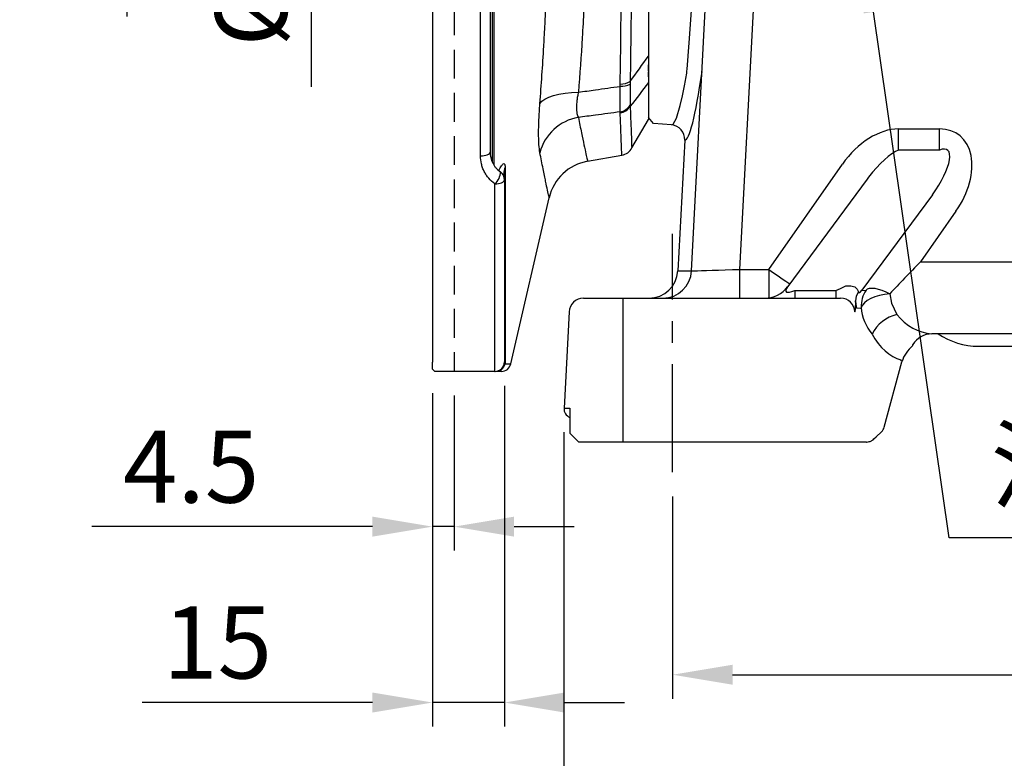
# Model space of a CAD drawing. Units: millimetres. Extents: x -35 to 1533, y -20 to 980.
# Drawn here: x 891 to 1096, y 220 to 374 of the extents above; entities that cross this region are included whole.
import ezdxf

# ---------------------------------------------------------------- set-up
doc = ezdxf.new("R2010")
doc.units = ezdxf.units.MM
doc.linetypes.add('中心線', pattern=[12, 7.5, -1.5, 1.5, -1.5])
doc.linetypes.add('隱藏線', pattern=[3, 2, -1])
for name, color, linetype in [('CEN', 2, '中心線'), ('DIM', 3, 'Continuous'), ('HID', 6, '隱藏線'), ('MAIN', 7, 'Continuous')]:
    doc.layers.add(name, color=color, linetype=linetype)
doc.styles.get("Standard").update_dxf_attribs({"font": 'simplex.shx', "bigfont": 'chineset.shx'})
doc.dimstyles.new('C', dxfattribs={"dimscale": 5, "dimtxt": 3, "dimasz": 2.5, "dimexe": 1, "dimexo": 1, "dimgap": 1, "dimtad": 1, "dimtoh": 1, "dimdec": 4, "dimdsep": 46, "dimtxsty": 'Standard', "dimcen": 0, "dimclrd": 256, "dimclre": 256, "dimclrt": 256, "dimadec": 0, "dimazin": 0, "dimtfac": 0.6, "dimtdec": 4, "dimtofl": 0, "dimtmove": 0, "dimatfit": 3, "dimfxl": 0, "dimtolj": 1, "dimarcsym": 0})
doc.dimstyles.new('L', dxfattribs={"dimscale": 5, "dimtxt": 3, "dimasz": 2.5, "dimexe": 1, "dimexo": 1, "dimgap": 1, "dimtad": 1, "dimdec": 4, "dimdsep": 46, "dimtxsty": 'Standard', "dimcen": 0, "dimclrd": 256, "dimclre": 256, "dimclrt": 256, "dimadec": 0, "dimazin": 0, "dimtfac": 0.6, "dimtdec": 4, "dimtmove": 0, "dimatfit": 3, "dimfxl": 0, "dimtolj": 1, "dimarcsym": 0})

# ---------------------------------------------------------------- blocks, each defined once
blk = doc.blocks.new('*D9')
at = {"layer": 'Defpoints', "color": 0}
for p in [(1067.29, 388.34), (1067.3, 388.24)]:
    blk.add_point(p, dxfattribs=at)
at = {"layer": 'DIM', "lineweight": -2}
for p, q in [((1084.88, 266.33), (1069.09, 375.87)), ((1135.34, 266.33), (1084.88, 266.33))]:
    blk.add_line(p, q, dxfattribs=at)
at = {"layer": 'DIM'}
blk.add_solid([(1071.15, 376.16), (1067.02, 375.57), (1067.3, 388.24)], dxfattribs=at)
at = {"layer": 'DIM', "insert": (1113.93, 281.49), "char_height": 15, "attachment_point": 5}
blk.add_mtext('\\A1;{\\fPMingLiU|b0|i0|c136|p18;油鏡}', dxfattribs=at)
blk = doc.blocks.new('*D17')
at = {"layer": 'Defpoints', "color": 0}
for p in [(1004.6, 293.36), (1309.86, 293.36), (1309.86, 201.51)]:
    blk.add_point(p, dxfattribs=at)
at = {"layer": 'DIM', "lineweight": -2}
for p, q in [((1004.6, 288.36), (1004.6, 196.51)), ((1309.86, 288.36), (1309.86, 196.51)), ((1017.1, 201.51), (1089.97, 201.51)), ((1108.72, 201.51), (1297.36, 201.51))]:
    blk.add_line(p, q, dxfattribs=at)
at = {"layer": 'DIM'}
for points in [[(1017.1, 203.6), (1017.1, 199.43), (1004.6, 201.51)], [(1297.36, 203.6), (1297.36, 199.43), (1309.86, 201.51)]]:
    blk.add_solid(points, dxfattribs=at)
at = {"layer": 'DIM', "insert": (1160.55, 214.01), "char_height": 15, "attachment_point": 5}
blk.add_mtext('\\A1;306', dxfattribs=at)
blk = doc.blocks.new('*D19')
at = {"layer": 'Defpoints', "color": 0}
for p in [(1168.59, 327.09), (1158.93, 309.57)]:
    blk.add_point(p, dxfattribs=at)
at = {"layer": 'DIM', "lineweight": -2}
for p, q in [((1073.92, 155.41), (1152.9, 298.63)), ((948.04, 155.41), (1073.92, 155.41))]:
    blk.add_line(p, q, dxfattribs=at)
at = {"layer": 'DIM'}
blk.add_solid([(1151.07, 299.63), (1154.72, 297.62), (1158.93, 309.57)], dxfattribs=at)
at = {"layer": 'DIM', "insert": (1005.37, 171.84), "char_height": 15, "attachment_point": 5}
blk.add_mtext('\\A1;PS1/2{\\fPMingLiU|b0|i0|c136|p18;塞頭}', dxfattribs=at)
blk = doc.blocks.new('*D46')
at = {"layer": 'Defpoints', "color": 0}
for p in [(1027.23, 279.99), (1287.23, 279.99), (1287.23, 237.84)]:
    blk.add_point(p, dxfattribs=at)
at = {"layer": 'DIM', "lineweight": -2}
for p, q in [((1027.23, 274.99), (1027.23, 232.84)), ((1287.23, 274.99), (1287.23, 232.84)), ((1039.73, 237.84), (1110, 237.84)), ((1128.75, 237.84), (1274.73, 237.84))]:
    blk.add_line(p, q, dxfattribs=at)
at = {"layer": 'DIM'}
for points in [[(1039.73, 239.92), (1039.73, 235.76), (1027.23, 237.84)], [(1274.73, 239.92), (1274.73, 235.76), (1287.23, 237.84)]]:
    blk.add_solid(points, dxfattribs=at)
at = {"layer": 'DIM', "insert": (1157.23, 250.34), "char_height": 15, "attachment_point": 5}
blk.add_mtext('\\A1;260', dxfattribs=at)
blk = doc.blocks.new('*D68')
at = {"layer": 'Defpoints', "color": 0}
for p in [(977.2, 521.01), (951.89, 291.01), (965.47, 291.01)]:
    blk.add_point(p, dxfattribs=at)
at = {"layer": 'DIM', "lineweight": -2}
for p, q in [((972.2, 521.01), (946.89, 521.01)), ((951.89, 508.51), (951.89, 360.29))]:
    blk.add_line(p, q, dxfattribs=at)
at = {"layer": 'DIM'}
blk.add_solid([(949.81, 508.51), (953.98, 508.51), (951.89, 521.01)], dxfattribs=at)
at = {"layer": 'DIM', "insert": (939.39, 406.01), "char_height": 15, "attachment_point": 5, "rotation": 90}
blk.add_mtext('\\A1;%%C230G7', dxfattribs=at)
blk = doc.blocks.new('*D69')
at = {"layer": 'Defpoints', "color": 0}
for p in [(977.7, 556.01), (913.54, 256.01), (965.47, 256.01)]:
    blk.add_point(p, dxfattribs=at)
at = {"layer": 'DIM', "lineweight": -2}
for p, q in [((972.7, 556.01), (908.54, 556.01)), ((913.54, 543.51), (913.54, 374.94))]:
    blk.add_line(p, q, dxfattribs=at)
at = {"layer": 'DIM'}
blk.add_solid([(911.45, 543.51), (915.62, 543.51), (913.54, 556.01)], dxfattribs=at)
at = {"layer": 'DIM', "insert": (901.04, 406.01), "char_height": 15, "attachment_point": 5, "rotation": 90}
blk.add_mtext('\\A1;%%C300', dxfattribs=at)
blk = doc.blocks.new('*D72')
at = {"layer": 'Defpoints', "color": 0}
for p in [(977.2, 301.51), (981.7, 301.01), (977.2, 268.68)]:
    blk.add_point(p, dxfattribs=at)
at = {"layer": 'DIM', "lineweight": -2}
for p, q in [((977.2, 296.51), (977.2, 263.68)), ((981.7, 296.01), (981.7, 263.68)), ((964.7, 268.68), (906.2, 268.68)), ((981.7, 268.68), (977.2, 268.68)), ((994.2, 268.68), (1006.7, 268.68))]:
    blk.add_line(p, q, dxfattribs=at)
at = {"layer": 'DIM'}
for points in [[(964.7, 270.76), (964.7, 266.6), (977.2, 268.68)], [(994.2, 270.76), (994.2, 266.6), (981.7, 268.68)]]:
    blk.add_solid(points, dxfattribs=at)
at = {"layer": 'DIM', "insert": (926.92, 281.18), "char_height": 15, "attachment_point": 5}
blk.add_mtext('\\A1;4.5', dxfattribs=at)
blk = doc.blocks.new('*D73')
at = {"layer": 'Defpoints', "color": 0}
for p in [(992.2, 303.01), (977.2, 281.51), (977.2, 232.05)]:
    blk.add_point(p, dxfattribs=at)
at = {"layer": 'DIM', "lineweight": -2}
for p, q in [((992.2, 298.01), (992.2, 227.05)), ((977.2, 276.51), (977.2, 227.05)), ((964.7, 232.05), (916.7, 232.05)), ((992.2, 232.05), (977.2, 232.05)), ((1004.7, 232.05), (1017.2, 232.05))]:
    blk.add_line(p, q, dxfattribs=at)
at = {"layer": 'DIM'}
for points in [[(964.7, 234.13), (964.7, 229.96), (977.2, 232.05)], [(1004.7, 234.13), (1004.7, 229.96), (992.2, 232.05)]]:
    blk.add_solid(points, dxfattribs=at)
at = {"layer": 'DIM', "insert": (932.42, 244.55), "char_height": 15, "attachment_point": 5}
blk.add_mtext('\\A1;15', dxfattribs=at)
blk = doc.blocks.new('A$C82fb92f3')
at = {"layer": 'HID', "ltscale": 3}
blk.add_line((4.5, 220), (4.5, 0), dxfattribs=at)
at = {"layer": 'MAIN'}
for p, q in [((0, 254.5), (0, 1.9)), ((45, 144.33), (45, 65.67)), ((12, 92.35), (12, 45.68)), ((10, 44.87), (10, 92.18)), ((12.49, 43.61), (12.49, 85.82)), ((12.78, 86.1), (12.78, 43.07)), ((45, 60.14), (45, 52.5)), ((41.56, 46.55), (45, 52.5)), ((32.32, 43.76), (39.46, 45.02)), ((15, 41.89), (15, 39.93)), ((15.13, 42.53), (15.13, 1.57)), ((13, 1.55), (13, 39.05)), ((15, 39.93), (15, 2.93)), ((16.32, 1.55), (24.31, 36.17)), ((15, 2.93), (15, 2)), ((0, 0.5), (0, 1.9)), ((0.5, 0), (0, 0.5)), ((13, 0), (0.5, 0)), ((13, 0), (13, 1.55))]:
    blk.add_line(p, q, dxfattribs=at)
at = {"layer": 'MAIN', "flags": 128}
for points in [[(22.38, 55.75), (22.8, 56.26), (23.42, 56.72), (24.23, 57.14), (25.22, 57.49), (26.35, 57.77), (27.61, 57.97), (28.96, 58.1), (30.39, 58.15)], [(10, 44.87), (10.39, 44.89), (10.77, 44.94), (11.11, 45.01), (11.41, 45.11), (11.66, 45.23), (11.85, 45.37), (11.96, 45.52), (12, 45.68)], [(13, 39.05), (13.39, 39.07), (13.77, 39.12), (14.11, 39.2), (14.41, 39.31), (14.66, 39.44), (14.85, 39.59), (14.96, 39.76), (15, 39.93)]]:
    blk.add_lwpolyline(points, dxfattribs=at)
at = {"layer": 'MAIN'}
for centre, radius, start, end in [((39.21, 63.79), 4.41, 268.6076, 296.6834), ((39.08, 64.4), 4.55, 270.446, 297.6951), ((38.58, 57.07), 3.06, 279.7004, 328.2399), ((38.64, 56.84), 3.03, 278.9744, 327.4114), ((32.07, 43.02), 10.02, 99.6878, 165.3481), ((38.92, 47.97), 3, 280.2963, 331.6297), ((34.05, 33.92), 10, 100.0152, 166.9348), ((10.98, 41.49), 3.17, 309.7116, 1.5087), ((13, 39.93), 2, 0, 55.1501), ((16.73, 41.88), 1.73, 157.8111, 179.7794), ((13, 2), 2, 270, 0), ((13.18, 2), 2, 270.0506, 347.7176), ((14.37, 2), 2, 270, 346.8923)]:
    blk.add_arc(centre, radius, start, end, dxfattribs=at)
for points, knots in [([(22.38, 55.75), (22.68, 59.68), (22.95, 63.67), (23.25, 68.74), (23.31, 69.76), (23.42, 71.8), (23.48, 72.83), (23.63, 75.91), (23.72, 77.97), (23.97, 84.16), (24.1, 88.31), (24.27, 96.63), (24.31, 100.81), (24.31, 107.1), (24.3, 109.2), (24.27, 112.36), (24.25, 113.41), (24.22, 115.52), (24.2, 116.58), (24.09, 121.84), (23.96, 126), (23.63, 134.23), (23.43, 138.3), (22.95, 146.34), (22.68, 150.32), (22.38, 154.25)], [0, 0, 0, 0, 0.125, 0.125, 0.15625, 0.15625, 0.1875, 0.1875, 0.25, 0.25, 0.375, 0.375, 0.5, 0.5, 0.5625, 0.5625, 0.59375, 0.59375, 0.625, 0.625, 0.75, 0.75, 0.875, 0.875, 1, 1, 1, 1]), ([(30.39, 151.85), (30.69, 148.12), (30.96, 144.35), (31.44, 136.7), (31.64, 132.83), (31.97, 125), (32.1, 121.04), (32.21, 116.03), (32.23, 115.02), (32.26, 113.01), (32.27, 112.01), (32.31, 109), (32.32, 107), (32.32, 101.01), (32.27, 97.03), (32.1, 89.11), (31.98, 85.16), (31.73, 79.27), (31.64, 77.31), (31.48, 74.38), (31.43, 73.4), (31.32, 71.46), (31.26, 70.49), (30.96, 65.67), (30.69, 61.88), (30.39, 58.15)], [0, 0, 0, 0, 0.125, 0.125, 0.25, 0.25, 0.375, 0.375, 0.40625, 0.40625, 0.4375, 0.4375, 0.5, 0.5, 0.625, 0.625, 0.75, 0.75, 0.8125, 0.8125, 0.84375, 0.84375, 0.875, 0.875, 1, 1, 1, 1]), ([(39.11, 59.86), (39.17, 63.46), (39.22, 67.11), (39.3, 74.47), (39.33, 78.2), (39.39, 85.73), (39.41, 89.53), (39.43, 94.34), (39.43, 95.31), (39.43, 97.24), (39.44, 98.21), (39.44, 101.12), (39.44, 103.06), (39.44, 108.85), (39.44, 112.68), (39.41, 120.32), (39.39, 124.11), (39.35, 129.78), (39.33, 131.66), (39.3, 135.41), (39.28, 137.28), (39.22, 142.87), (39.17, 146.54), (39.11, 150.14)], [0, 0, 0, 0, 0.125, 0.125, 0.25, 0.25, 0.375, 0.375, 0.40625, 0.40625, 0.4375, 0.4375, 0.5, 0.5, 0.625, 0.625, 0.75, 0.75, 0.8125, 0.8125, 0.875, 0.875, 1, 1, 1, 1]), ([(41.19, 149.62), (41.25, 146.06), (41.29, 142.44), (41.36, 136.91), (41.38, 135.06), (41.41, 131.35), (41.43, 129.49), (41.47, 123.89), (41.49, 120.14), (41.51, 112.6), (41.52, 108.8), (41.52, 103.08), (41.52, 101.17), (41.51, 98.29), (41.51, 97.33), (41.51, 95.42), (41.5, 94.46), (41.49, 89.71), (41.47, 85.95), (41.41, 78.51), (41.38, 74.83), (41.29, 67.54), (41.25, 63.94), (41.19, 60.38)], [0, 0, 0, 0, 0.125, 0.125, 0.1875, 0.1875, 0.25, 0.25, 0.375, 0.375, 0.5, 0.5, 0.5625, 0.5625, 0.59375, 0.59375, 0.625, 0.625, 0.75, 0.75, 0.875, 0.875, 1, 1, 1, 1]), ([(45, 65.67), (45, 65.04), (45, 64.45), (45, 63.61), (45, 63.34), (45, 62.82), (45, 62.57), (45, 61.85), (45, 61.44), (45, 60.71), (45, 60.4), (45, 60.14)], [0, 0, 0, 0, 0.25, 0.25, 0.375, 0.375, 0.5, 0.5, 0.75, 0.75, 1, 1, 1, 1]), ([(41.19, 59.84), (41.18, 59.36), (41.17, 58.9), (41.17, 58.03), (41.17, 57.63), (41.17, 57.07), (41.17, 56.89), (41.17, 56.55), (41.17, 56.39), (41.17, 55.94), (41.18, 55.68), (41.19, 55.46)], [0, 0, 0, 0, 0.25, 0.25, 0.5, 0.5, 0.625, 0.625, 0.75, 0.75, 1, 1, 1, 1]), ([(30.39, 58.15), (30.32, 57.85), (30.26, 57.56), (30.16, 56.99), (30.12, 56.71), (30.02, 55.9), (29.99, 55.41), (29.99, 54.73), (30, 54.51), (30.03, 54.11), (30.06, 53.92), (30.16, 53.41), (30.26, 53.12), (30.39, 52.9)], [0, 0, 0, 0, 0.125, 0.125, 0.25, 0.25, 0.5, 0.5, 0.625, 0.625, 0.75, 0.75, 1, 1, 1, 1]), ([(30.39, 58.15), (31.58, 58.31), (32.77, 58.48), (33.95, 58.65), (35.67, 58.89), (37.38, 59.13), (39.1, 59.37)], [0.006780532, 0.006780532, 0.006780532, 0.006780532, 0.010412, 0.010412, 0.010412, 0.015652715, 0.015652715, 0.015652715, 0.015652715]), ([(39.1, 54.05), (39.09, 54.3), (39.09, 54.6), (39.09, 55.13), (39.09, 55.32), (39.09, 55.73), (39.09, 55.95), (39.09, 56.63), (39.09, 57.13), (39.09, 58.2), (39.09, 58.77), (39.1, 59.37)], [0, 0, 0, 0, 0.25, 0.25, 0.375, 0.375, 0.5, 0.5, 0.75, 0.75, 1, 1, 1, 1]), ([(22.38, 45.56), (22.29, 46.02), (22.23, 46.58), (22.16, 47.59), (22.14, 47.96), (22.12, 48.74), (22.11, 49.16), (22.11, 50.47), (22.14, 51.42), (22.2, 52.97), (22.23, 53.51), (22.3, 54.61), (22.34, 55.18), (22.38, 55.75)], [0, 0, 0, 0, 0.25, 0.25, 0.375, 0.375, 0.5, 0.5, 0.75, 0.75, 0.875, 0.875, 1, 1, 1, 1]), ([(39.1, 54.05), (37.38, 53.82), (35.67, 53.6), (33.95, 53.37), (32.77, 53.21), (31.58, 53.06), (30.39, 52.9)], [0.006010504, 0.006010504, 0.006010504, 0.006010504, 0.011251218, 0.011251218, 0.011251218, 0.014882687, 0.014882687, 0.014882687, 0.014882687]), ([(39.44, 45.12), (39.44, 45.09), (39.45, 44.99), (39.42, 45.68), (39.36, 47.21), (39.28, 49.35), (39.2, 51.61), (39.14, 53.11), (39.11, 53.85)], [0, 0, 0, 0, 0.076201, 0.2912, 0.512448, 0.733696, 0.866671, 1, 1, 1, 1]), ([(41.19, 55.21), (41.22, 54.48), (41.27, 53), (41.36, 50.78), (41.44, 48.7), (41.49, 47.17), (41.52, 46.45), (41.52, 46.55), (41.52, 46.58)], [0, 0, 0, 0, 0.132973, 0.2663, 0.481299, 0.696298, 0.917556, 1, 1, 1, 1]), ([(30.39, 52.9), (30.61, 51.79), (31.06, 49.58), (31.59, 47.09), (32, 45.2), (32.24, 44.1), (32.35, 43.63), (32.32, 43.77), (32.32, 43.77)], [0, 0, 0, 0, 0.194192, 0.388383, 0.587268, 0.786152, 0.997985, 1, 1, 1, 1]), ([(12, 45.68), (12, 45.28), (12.05, 44.89), (12.18, 44.32), (12.24, 44.13), (12.38, 43.76), (12.45, 43.58), (12.63, 43.23), (12.73, 43.06), (12.96, 42.72), (13.08, 42.56), (13.48, 42.1), (13.79, 41.82), (14.14, 41.57)], [0, 0, 0, 0, 0.25, 0.25, 0.375, 0.375, 0.5, 0.5, 0.625, 0.625, 0.75, 0.75, 1, 1, 1, 1]), ([(24.31, 36.17), (24.29, 36.25), (24.26, 36.4), (23.99, 37.63), (23.59, 39.49), (23.06, 42.06), (22.61, 44.39), (22.38, 45.56)], [0, 0, 0, 0, 0.213506, 0.407866, 0.602225, 0.801113, 1, 1, 1, 1]), ([(13, 39.05), (12.52, 39.39), (12.09, 39.78), (11.53, 40.44), (11.36, 40.66), (11.04, 41.14), (10.9, 41.38), (10.65, 41.88), (10.53, 42.14), (10.34, 42.67), (10.26, 42.94), (10.07, 43.76), (10, 44.31), (10, 44.87)], [0, 0, 0, 0, 0.25, 0.25, 0.375, 0.375, 0.5, 0.5, 0.625, 0.625, 0.75, 0.75, 1, 1, 1, 1]), ([(13.84, 41.87), (13.93, 42.05), (14.19, 42.56), (14.55, 43.09), (14.86, 43.34), (15.03, 43.24), (15.11, 42.99), (15.12, 42.68), (15.13, 42.53)], [0, 0, 0, 0, 0.168681, 0.5032, 0.709298, 0.825753, 0.914399, 1, 1, 1, 1]), ([(15, 41.89), (15, 41.9), (15, 41.94), (15, 41.97), (14.99, 42), (14.99, 42.02), (14.96, 41.95), (14.9, 41.55), (14.84, 41.06), (14.8, 40.71)], [0, 0, 0, 0, 0.0180143, 0.0361734, 0.0522736, 0.0778136, 0.140805, 0.3754532, 1, 1, 1, 1]), ([(14.37, 0), (14.33, 0), (14.25, 0), (13.68, 0), (13.45, 0)], [0, 0, 0, 0, 0.590797, 1, 1, 1, 1]), ([(15.13, 1.57), (15.22, 1.57), (15.67, 1.56), (16.12, 1.55), (16.35, 1.55), (16.31, 1.55), (16.3, 1.55)], [0, 0, 0, 0, 0.120631, 0.603215, 0.951973, 1, 1, 1, 1])]:
    blk.add_open_spline(points, degree=3, knots=knots, dxfattribs=at)
for points in [[(41.19, 60.38), (42.47, 62.14), (43.74, 63.9), (45, 65.67)], [(39.1, 59.37), (39.11, 59.53), (39.11, 59.7), (39.11, 59.86)], [(41.19, 60.38), (41.19, 60.2), (41.19, 60.02), (41.19, 59.84)], [(45, 60.14), (43.74, 58.5), (42.47, 56.86), (41.19, 55.21)], [(41.19, 55.46), (41.19, 55.38), (41.19, 55.29), (41.19, 55.21)], [(39.11, 53.85), (39.11, 53.92), (39.11, 53.99), (39.1, 54.05)], [(15, 2), (15, 1.85), (15.05, 1.71), (15.13, 1.57)]]:
    blk.add_open_spline(points, degree=3, dxfattribs=at)

msp = doc.modelspace()

# ---------------------------------------------------------------- linework, layer by layer
at = {"layer": 'CEN', "ltscale": 3}
msp.add_line((1027.22974, 279.99286), (1027.22974, 329.68959), dxfattribs=at)
at = {"layer": 'MAIN'}
for p, q in [((1022.22974, 400.30104), (1022.22974, 363.41124)), ((1044.83177, 391.64238), (1041.19545, 322.2573)), ((1031.17902, 321.9437), (1034.33784, 382.2176)), ((1022.1578, 365.909), (1022.1741, 365.92579)), ((1022.22974, 363.64259), (1022.22974, 364.87627)), ((1022.22974, 362.90646), (1022.22974, 363.41124)), ((1022.22974, 362.36431), (1022.22974, 363.06124)), ((1022.22974, 362.90646), (1022.22974, 353.76603)), ((1023.22594, 352.67014), (1022.22974, 353.85736)), ((1027.00721, 352.33932), (1023.22594, 352.67014)), ((1074.32044, 347.10102), (1074.32044, 351.51381)), ((1074.32044, 351.51381), (1082.86586, 351.51381)), ((1082.86586, 347.10102), (1082.86586, 351.51381)), ((1029.74574, 349.19334), (1028.31765, 321.9437)), ((1082.86586, 347.10102), (1074.32044, 347.10102)), ((1047.28089, 322.2573), (1062.61229, 344.18284)), ((1067.75595, 341.05964), (1051.22516, 318.69127)), ((1081.35542, 337.80715), (1066.64848, 317.90671)), ((1086.27033, 334.37042), (1078.91106, 323.84587)), ((1041.19545, 322.2573), (1041.19545, 316.2573)), ((1041.19545, 322.2573), (1047.28089, 322.2573)), ((1047.28089, 322.2573), (1047.28089, 316.2573)), ((1078.91106, 323.84587), (1134.17165, 323.84587)), ((1028.31765, 321.9437), (1031.17902, 321.9437)), ((1008.65038, 316.2573), (1011.29899, 316.2573)), ((1011.29899, 316.2573), (1016.87796, 316.2573)), ((1016.87796, 316.2573), (1056.69665, 316.2573)), ((1016.87796, 316.2573), (1016.87796, 286.2573)), ((1052.69913, 317.84451), (1061.24455, 317.84451)), ((1052.69913, 317.84451), (1052.69913, 316.2573)), ((1056.69665, 316.2573), (1062.23406, 316.2573)), ((1061.24455, 317.84451), (1061.24455, 316.2573)), ((1066.64848, 317.90671), (1067.44341, 317.85465)), ((1066.3702, 314.10389), (1065.57527, 314.15596)), ((1005.65346, 313.41431), (1004.60222, 293.36197)), ((1065.26748, 313.42774), (1065.20662, 313.41431)), ((1143.07116, 308.86642), (1081.2517, 308.86642)), ((1091.00884, 306.2573), (1142.24396, 306.2573)), ((1071.29932, 289.38508), (1074.98659, 303.00866)), ((1004.60222, 293.36197), (1005.84736, 293.36197)), ((1005.84736, 293.36197), (1005.81057, 288.15771)), ((1005.81057, 288.15771), (1007.71032, 286.2573)), ((1069.61835, 287.39401), (1070.74087, 288.45248)), ((1008.8807, 286.2573), (1007.71032, 286.2573)), ((1016.87796, 286.2573), (1008.8807, 286.2573)), ((1056.69665, 286.2573), (1016.87796, 286.2573)), ((1064.69177, 286.2573), (1056.69665, 286.2573)), ((1066.02024, 286.2573), (1064.69177, 286.2573)), ((1067.59508, 286.2573), (1066.02024, 286.2573)), ((1067.57429, 286.2573), (1067.6297, 286.2573))]:
    msp.add_line(p, q, dxfattribs=at)
at = {"layer": 'MAIN', "flags": 128}
for points in [[(1030.23794, 363.92773), (1030.65839, 369.47476), (1031.14038, 376.1665), (1031.60752, 383.0244)], [(1027.00721, 352.33932), (1027.33805, 352.47913), (1028.05107, 353.76634), (1028.83383, 356.42295), (1029.28313, 358.43504), (1029.74767, 360.84448)], [(1031.17902, 321.9437), (1031.37367, 321.9498), (1031.79435, 321.96297), (1032.43136, 321.98292), (1033.27005, 322.00918), (1034.29113, 322.04114), (1035.47109, 322.07808), (1036.78278, 322.11915), (1038.19602, 322.16339), (1039.67828, 322.20979), (1041.19545, 322.2573)], [(1047.28089, 322.2573), (1048.25827, 321.57387), (1049.19664, 320.91771), (1050.05856, 320.31502), (1050.80963, 319.78983), (1051.41988, 319.36312), (1051.61884, 319.22399)], [(1063.30249, 318.81594), (1064.34391, 318.82924), (1065.16885, 318.5905), (1065.71774, 318.1665), (1065.97474, 317.60477)], [(1067.54549, 317.94262), (1067.83957, 318.18189), (1068.25266, 318.32649), (1068.77413, 318.37267), (1069.39055, 318.31925), (1070.08604, 318.16763), (1070.84268, 317.92167), (1071.64099, 317.58775), (1072.46041, 317.17445)], [(1065.97474, 317.60477), (1065.49743, 316.65849), (1065.34595, 315.67482)], [(1072.46041, 317.17445), (1071.38804, 317.04091), (1070.35051, 316.82502), (1069.38153, 316.53378), (1068.51257, 316.17666), (1067.77189, 315.76525), (1067.18353, 315.31293), (1066.76661, 314.83438), (1066.53468, 314.34516)], [(1072.46041, 317.17445), (1072.84747, 315.23814), (1073.96856, 312.86094)], [(1077.22774, 306.31502), (1077.22893, 306.31608), (1077.27279, 306.41903), (1077.2521, 306.58913)], [(1069.0486, 286.78722), (1069.17683, 286.93812), (1069.61835, 287.39401)], [(1067.63031, 286.2573), (1067.96166, 286.36931), (1068.2182, 286.42606), (1068.31105, 286.43601), (1068.37538, 286.43538), (1069.0486, 286.78722), (1069.0486, 286.78722)]]:
    msp.add_lwpolyline(points, dxfattribs=at)
at = {"layer": 'MAIN'}
for centre, radius, start, end in [((1012.52622, 365.16345), 17.75477, 345.9211779, 356.0090268), ((1026.74686, 349.34778), 3.00285, 357.0519777, 85.0260613), ((1025.19164, 322.25264), 5.99534, 270.0364756, 357.0462444), ((1046.39985, 322.25732), 6.00002, 270.0000797, 323.5344214), ((1062.22318, 313.27042), 2.9869, 2.7612384, 89.7913433), ((1072.32866, 314.65791), 5.80242, 145.5217168, 183.0897929), ((1055.41288, 314.89677), 9.96349, 351.5212743, 4.4787387), ((1076.15683, 314.99227), 9.64389, 183.84749, 220.0955369), ((1075.91326, 305.04782), 8.0515, 103.9770248, 152.3764246), ((1081.52713, 303.73178), 5.14202, 93.0705356, 146.241967), ((1081.62964, 300.93588), 6.94773, 129.3105613, 162.6928329), ((1074.51611, 303.03968), 0.47151, 356.2278479, 55.1215703), ((1069.36878, 289.90759), 2, 313.3177633, 344.8555264)]:
    msp.add_arc(centre, radius, start, end, dxfattribs=at)
for centre, major_axis, ratio, start_param, end_param in [((1035.52418, 459.10446), (5.77619, 109.91125), 0.052335557, 3.14120116, 3.659786973), ((1070.1686, 339.27663), (8.13386, 11.00619), 0.65762501, 0.452386342, 1.610654033), ((1078.71402, 339.27663), (8.13386, 11.00619), 0.65762501, 4.752246686, 6.735571649), ((1070.1686, 339.27663), (5.78875, 7.83296), 0.308012614, 0.452386342, 1.518957866), ((1078.71402, 339.27663), (5.78875, 7.83296), 0.308012614, 4.752246686, 6.735571649), ((1070.1686, 339.27663), (5.78875, 7.83296), 0.308012614, 1.518957866, 1.570796327), ((1079.68063, 323.84586), (14.69912, 14.99506), 0.026180727, 1.596454713, 2.057361967), ((1022.3176, 322.2573), (6.00826, 0), 0.998625778, 4.71238898, 6.230897253), ((1057.59088, 322.2573), (6.73419, 4.62146), 0.177450682, 2.681629131, 3.785852417), ((1066.1363, 322.2573), (6.73419, 4.62146), 0.177450682, 3.785852417, 4.160269862), ((1008.65039, 313.2573), (3.00103, 0), 0.999657325, 1.570796327, 3.089232776), ((1071.16533, 329.06225), (5.10228, 11.6208), 0.086309807, 3.0074368, 3.46584447), ((1075.73701, 329.85768), (8.29672, 12.00201), 0.018988815, 3.152960216, 3.275879582), ((1065.1772, 328.74823), (-0.39921, 14.5923), 0.029074447, 2.680480359, 3.138888029), ((1080.65192, 326.42094), (14.28358, 12.36764), 0.032436886, 2.958210646, 3.081130012), ((1083.15532, 323.84586), (3.47529, 14.74501), 0.792466243, 2.577182137, 3.273883601), ((1077.96628, 324.15988), (1.89849, 20.97169), 0.574204646, 2.444465208, 3.034008111), ((1090.95981, 321.27788), (11.5288, -9.67381), 0.996692744, 4.813857204, 5.412152352), ((1006.60016, 293.2573), (2.00069, 0), 0.999657325, 3.089232776, 4.317688419)]:
    msp.add_ellipse(centre, major_axis=major_axis, ratio=ratio, start_param=start_param, end_param=end_param, dxfattribs=at)

# ---------------------------------------------------------------- block references
at = {"layer": 'DIM'}
msp.add_blockref('A$C82fb92f3', (977.20154, 301.00816), dxfattribs=at)

# ---------------------------------------------------------------- dimensions: what is measured, and where the dimension line sits
for base, p1, p2, text, picture, middle in [((913.53771, 256.00816), (977.70155, 556.00817), (965.46977, 256.00816), '%%C<>', '*D69', (901.03771, 406.00816)), ((951.8946, 291.00816), (977.20155, 521.00816), (965.46977, 291.00816), '%%C<>G7', '*D68', (939.3946, 406.00816))]:
    dim = msp.add_linear_dim(base=base, p1=p1, p2=p2, angle=270, text=text, dimstyle='L', override={"dimse2": 1, "dimsd2": 1}, dxfattribs=at)
    dim.commit()
    dim.dimension.update_dxf_attribs({"geometry": picture, "text_midpoint": middle})
dim = msp.add_radius_dim(center=(1067.28789, 388.33865), mpoint=(1067.30216, 388.23968), text='{\\fPMingLiU|b0|i0|c136|p18;油鏡}', dimstyle='C', dxfattribs=at)
dim.commit()
dim.dimension.update_dxf_attribs({"geometry": '*D9', "text_midpoint": (1113.93216, 266.33149), "dimtype": 164})
dim = msp.add_diameter_dim_2p(p1=(1168.5892, 327.08719), p2=(1158.93154, 309.57348), text='PS1/2{\\fPMingLiU|b0|i0|c136|p18;塞頭}', dimstyle='C', dxfattribs=at)
dim.commit()
dim.dimension.update_dxf_attribs({"geometry": '*D19', "text_midpoint": (1005.36679, 155.41275), "dimtype": 163})
for base, p1, p2, picture, middle in [((977.20155, 232.04547), (992.20155, 303.00816), (977.20155, 281.50816), '*D73', (932.41584, 232.04547)), ((977.20155, 268.67867), (981.70155, 301.00816), (977.20155, 301.50815), '*D72', (926.91583, 268.67867))]:
    dim = msp.add_linear_dim(base=base, p1=p1, p2=p2, dimstyle='L', dxfattribs=at)
    dim.commit()
    dim.dimension.update_dxf_attribs({"geometry": picture, "text_midpoint": middle, "dimtype": 160})
dim = msp.add_linear_dim(base=(1309.85727, 201.51311), p1=(1004.60221, 293.36197), p2=(1309.85727, 293.36197), dimstyle='L', override={"dimrnd": 2}, dxfattribs=at)
dim.commit()
dim.dimension.update_dxf_attribs({"geometry": '*D17', "text_midpoint": (1160.54688, 201.51311), "dimtype": 160})
dim = msp.add_linear_dim(base=(1287.22974, 237.84), p1=(1027.22974, 279.99286), p2=(1287.22974, 279.99286), dimstyle='L', dxfattribs=at)
dim.commit()
dim.dimension.update_dxf_attribs({"geometry": '*D46', "text_midpoint": (1157.22974, 250.34)})

doc.saveas('drawing.dxf')
